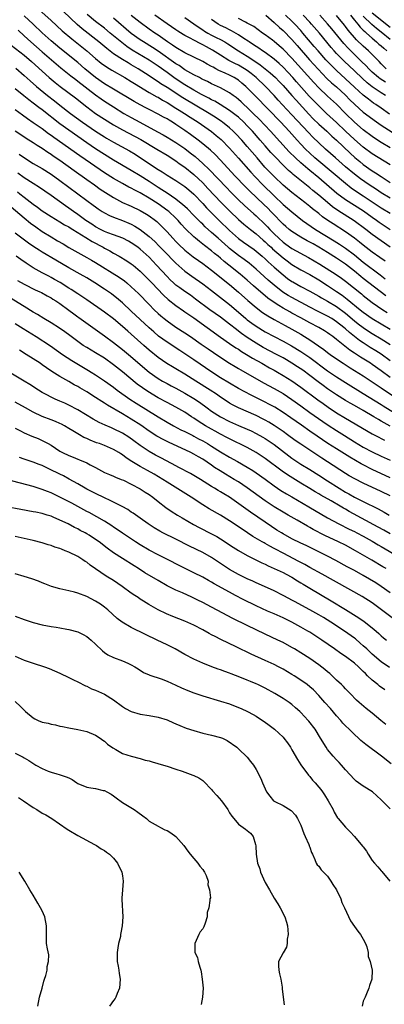
# Model space of a CAD drawing. Units: inches. Extents: x 2571000 to 2574000, y 1557000 to 1560000.
# Drawn here: x 2572194 to 2572276, y 1557781 to 1558002 of the extents above; entities that cross this region are included whole.
import ezdxf

# ---------------------------------------------------------------- set-up
doc = ezdxf.new("R2010")
doc.units = ezdxf.units.IN
doc.header["$MEASUREMENT"] = 0
doc.layers.add('LD25711557_2ft', color=104, linetype='Continuous')

msp = doc.modelspace()

# ---------------------------------------------------------------- linework, layer by layer
at = {"layer": 'LD25711557_2ft'}
for points, elevation in [([(2572198.3, 1558004.3), (2572201, 1558001.8), (2572203.53, 1557999.52), (2572205.69, 1557997.69), (2572209, 1557995), (2572211, 1557993.29), (2572212.26, 1557992.26), (2572213.41, 1557991.41), (2572214.64, 1557990.64), (2572217.55, 1557989), (2572219, 1557988.13), (2572219.68, 1557987.68), (2572223, 1557985.69), (2572224.72, 1557984.72), (2572225, 1557984.59), (2572225.98, 1557983.98), (2572227, 1557983.44), (2572229, 1557982.19), (2572229.72, 1557981.72), (2572230.95, 1557981), (2572232.18, 1557980.18), (2572234.02, 1557979), (2572236.95, 1557976.95), (2572238.05, 1557976.05), (2572239.13, 1557975.13), (2572241, 1557973.21), (2572243, 1557970.99), (2572245.79, 1557967.79), (2572246.75, 1557966.75), (2572248.45, 1557965), (2572251, 1557962.49), (2572253, 1557960.61), (2572255, 1557958.91), (2572257.39, 1557957), (2572258.32, 1557956.32), (2572260.26, 1557955), (2572264.46, 1557952.46), (2572265.69, 1557951.69), (2572267, 1557950.81), (2572269, 1557949.29), (2572271, 1557947.63), (2572274.8, 1557944.8), (2572275.92, 1557943.92)], 6936), ([(2572275.88, 1557947.88), (2572274.72, 1557948.72), (2572273, 1557949.91), (2572271, 1557951.44), (2572270.15, 1557952.15), (2572269, 1557953.04), (2572267, 1557954.48), (2572264.24, 1557956.24), (2572263.08, 1557957), (2572261.85, 1557957.85), (2572261, 1557958.54), (2572259.61, 1557959.61), (2572259, 1557960.15), (2572257.92, 1557961), (2572255, 1557963.23), (2572253, 1557964.91), (2572251, 1557966.83), (2572248.95, 1557968.95), (2572247.18, 1557971), (2572245, 1557973.59), (2572243.74, 1557975), (2572242.42, 1557976.42), (2572241.83, 1557977), (2572241, 1557977.75), (2572239.45, 1557979), (2572239.19, 1557979.19), (2572238, 1557980), (2572236.42, 1557981), (2572230.51, 1557984.51), (2572227, 1557986.79), (2572225.63, 1557987.63), (2572225, 1557988.06), (2572224.41, 1557988.41), (2572223, 1557989.38), (2572220.51, 1557991), (2572219, 1557991.89), (2572218.28, 1557992.28), (2572217, 1557993.07), (2572215, 1557994.37), (2572213.5, 1557995.5), (2572211.71, 1557997), (2572207.97, 1557999.97), (2572206.89, 1558000.89), (2572203.79, 1558003.79)], 6938), ([(2572277.05, 1557951.05), (2572273, 1557953.88), (2572271.55, 1557955), (2572268.95, 1557956.95), (2572265.27, 1557959.27), (2572264.09, 1557960.09), (2572262.99, 1557960.99), (2572261, 1557962.69), (2572259.72, 1557963.72), (2572259, 1557964.34), (2572258.62, 1557964.62), (2572255.3, 1557967.3), (2572255, 1557967.58), (2572254.23, 1557968.23), (2572253, 1557969.42), (2572251.22, 1557971.22), (2572250.26, 1557972.26), (2572249, 1557973.71), (2572247.91, 1557975), (2572246.13, 1557977), (2572245, 1557978.19), (2572244.2, 1557979), (2572243, 1557980.11), (2572242.51, 1557980.51), (2572241, 1557981.66), (2572238.95, 1557982.95), (2572237.7, 1557983.7), (2572237, 1557984.04), (2572236.39, 1557984.39), (2572234.75, 1557985.25), (2572233, 1557986.23), (2572231, 1557987.41), (2572228.84, 1557988.84), (2572227, 1557990.12), (2572225, 1557991.55), (2572223, 1557992.92), (2572219.19, 1557995.19), (2572217.98, 1557995.98), (2572216.84, 1557996.84), (2572214.29, 1557999), (2572213, 1558000.06), (2572211, 1558001.6), (2572209.12, 1558003.12)], 6940), ([(2572277, 1557958.54), (2572275, 1557959.75), (2572271, 1557962.45), (2572269.45, 1557963.45), (2572268.27, 1557964.27), (2572267, 1557965.25), (2572261, 1557970.29), (2572260.17, 1557971), (2572259, 1557972.06), (2572258.01, 1557973), (2572257, 1557974.06), (2572256.14, 1557975), (2572254.36, 1557977), (2572252.49, 1557979), (2572246.85, 1557984.85), (2572245, 1557986.72), (2572244.7, 1557987), (2572243.78, 1557987.78), (2572243, 1557988.4), (2572242.64, 1557988.64), (2572242.02, 1557989), (2572241, 1557989.52), (2572240, 1557990), (2572238.61, 1557990.61), (2572237.92, 1557991), (2572237.31, 1557991.31), (2572237, 1557991.51), (2572236.01, 1557992.01), (2572235, 1557992.6), (2572233, 1557993.56), (2572231, 1557994.56), (2572229, 1557995.72), (2572228.26, 1557996.26), (2572227.11, 1557997), (2572225, 1557998.5), (2572224.25, 1557999), (2572223, 1557999.89), (2572221, 1558001.35), (2572219, 1558002.91)], 6944), ([(2572277, 1557961.98), (2572275, 1557963.17), (2572273.92, 1557963.92), (2572272.28, 1557965), (2572270.34, 1557966.34), (2572269, 1557967.36), (2572267.04, 1557969), (2572264.74, 1557971), (2572262.49, 1557973), (2572261, 1557974.38), (2572259.67, 1557975.67), (2572258.69, 1557976.69), (2572255, 1557980.68), (2572253.86, 1557981.86), (2572251.94, 1557983.94), (2572251, 1557985.01), (2572249.1, 1557987), (2572247, 1557989), (2572245.9, 1557989.9), (2572245, 1557990.58), (2572244.36, 1557991), (2572243, 1557991.78), (2572242.17, 1557992.17), (2572240.87, 1557992.87), (2572239, 1557994.03), (2572237.19, 1557995.19), (2572235.88, 1557995.88), (2572235, 1557996.36), (2572234.56, 1557996.56), (2572233, 1557997.37), (2572232.16, 1557997.84), (2572231, 1557998.43), (2572230.64, 1557998.64), (2572229.41, 1557999.41), (2572229, 1557999.68), (2572227, 1558001.07), (2572224.3, 1558003)], 6946), ([(2572249.16, 1558003), (2572251, 1558001.38), (2572252.23, 1558000.23), (2572253, 1557999.54), (2572255, 1557997.52), (2572256.19, 1557996.19), (2572258.97, 1557993), (2572259.93, 1557991.93), (2572261.84, 1557989.84), (2572262.83, 1557988.83), (2572263.87, 1557987.87), (2572265, 1557986.91), (2572267, 1557985.06), (2572268.01, 1557984.01), (2572269, 1557983.03), (2572270.07, 1557982.07), (2572271, 1557981.3), (2572272.3, 1557980.3), (2572273.45, 1557979.45), (2572275, 1557978.36), (2572278.26, 1557976.26)], 6954), ([(2572276.85, 1557980.85), (2572275, 1557982.13), (2572273.78, 1557983), (2572273.31, 1557983.31), (2572272.15, 1557984.15), (2572271, 1557985.06), (2572269, 1557986.86), (2572267, 1557988.76), (2572265, 1557990.57), (2572263.76, 1557991.76), (2572262.6, 1557993), (2572260.85, 1557995), (2572260.01, 1557996.01), (2572257.48, 1557999), (2572257, 1557999.55), (2572255.67, 1558001), (2572255, 1558001.65), (2572253.56, 1558003)], 6956), ([(2572275.98, 1557985), (2572275, 1557985.6), (2572273, 1557986.97), (2572271.84, 1557987.84), (2572270.79, 1557988.79), (2572269, 1557990.52), (2572266.7, 1557992.7), (2572265, 1557994.41), (2572264.46, 1557995), (2572263.78, 1557995.78), (2572261.16, 1557999), (2572259.41, 1558001), (2572259, 1558001.45), (2572257.5, 1558003)], 6958), ([(2572275.95, 1557987.95), (2572274.75, 1557988.75), (2572274.44, 1557989), (2572273, 1557990.26), (2572272.22, 1557991), (2572271.63, 1557991.63), (2572270.63, 1557992.63), (2572268.17, 1557995), (2572267.58, 1557995.58), (2572266.62, 1557996.62), (2572263.94, 1557999.94), (2572263, 1558001.06), (2572261.28, 1558003)], 6960), ([(2572276.15, 1557991), (2572275, 1557992.13), (2572274.58, 1557992.58), (2572272.13, 1557995), (2572271, 1557996.04), (2572269.48, 1557997.48), (2572267.6, 1557999.6), (2572267, 1558000.44), (2572266.75, 1558000.75), (2572265, 1558002.92)], 6962), ([(2572268.15, 1558003), (2572269, 1558001.9), (2572269.74, 1558001), (2572270.29, 1558000.29), (2572271, 1557999.63), (2572271.31, 1557999.31), (2572271.69, 1557999), (2572273, 1557997.81), (2572273.98, 1557997), (2572274.51, 1557996.51), (2572275, 1557996.1), (2572275.57, 1557995.57), (2572276.28, 1557995)], 6964), ([(2572273, 1558003.55), (2572277, 1558000.29)], 6968), ([(2572276.08, 1557940.08), (2572271, 1557944), (2572270.44, 1557944.44), (2572269, 1557945.62), (2572267, 1557947.19), (2572265, 1557948.55), (2572263, 1557949.82), (2572261, 1557951.04), (2572259.73, 1557951.73), (2572259, 1557952.17), (2572258.45, 1557952.45), (2572257, 1557953.29), (2572255, 1557954.55), (2572254.41, 1557955), (2572253.64, 1557955.64), (2572253, 1557956.2), (2572252.61, 1557956.61), (2572251, 1557958.23), (2572250.29, 1557959), (2572249.65, 1557959.65), (2572248.64, 1557960.64), (2572245.56, 1557963.56), (2572244.56, 1557964.56), (2572242.23, 1557967), (2572239, 1557970.53), (2572237.77, 1557971.77), (2572236.75, 1557972.75), (2572235, 1557974.2), (2572233.96, 1557975), (2572232.26, 1557976.26), (2572231, 1557977.16), (2572229, 1557978.5), (2572228.21, 1557979), (2572227.45, 1557979.45), (2572227, 1557979.74), (2572226.18, 1557980.18), (2572225, 1557980.85), (2572223, 1557981.85), (2572222.24, 1557982.24), (2572221, 1557982.89), (2572219.65, 1557983.65), (2572215, 1557986.42), (2572213, 1557987.64), (2572211, 1557989.05), (2572208.61, 1557991), (2572207, 1557992.36), (2572203, 1557995.63), (2572201, 1557997.28), (2572199, 1557999.06), (2572196.98, 1558001), (2572195, 1558002.87)], 6934), ([(2572277, 1557954.93), (2572274.56, 1557956.56), (2572273.96, 1557957), (2572273, 1557957.66), (2572271.05, 1557959.05), (2572267, 1557961.65), (2572265.07, 1557963.07), (2572261, 1557966.54), (2572259, 1557968.2), (2572258.56, 1557968.56), (2572257, 1557969.92), (2572255.83, 1557971), (2572254.41, 1557972.41), (2572250.22, 1557977), (2572247.67, 1557979.67), (2572246.33, 1557981), (2572245.67, 1557981.67), (2572245, 1557982.31), (2572244.22, 1557983), (2572243.6, 1557983.6), (2572243, 1557984.13), (2572242.52, 1557984.52), (2572241.84, 1557985), (2572241, 1557985.63), (2572239.68, 1557986.32), (2572239, 1557986.7), (2572237, 1557987.63), (2572236.11, 1557988.11), (2572235, 1557988.62), (2572234.76, 1557988.76), (2572234.26, 1557989), (2572233, 1557989.65), (2572231, 1557990.78), (2572229.69, 1557991.69), (2572229, 1557992.1), (2572225, 1557994.93), (2572223.76, 1557995.76), (2572221.72, 1557997), (2572221, 1557997.48), (2572219, 1557998.92), (2572215, 1558002.3)], 6942), ([(2572231, 1558002.49), (2572233, 1558001.07), (2572234.2, 1558000.2), (2572235, 1557999.71), (2572235.42, 1557999.42), (2572236.14, 1557999), (2572237, 1557998.54), (2572238.03, 1557998.03), (2572239, 1557997.52), (2572239.94, 1557997), (2572240.6, 1557996.6), (2572243.01, 1557995), (2572245, 1557993.8), (2572246.7, 1557992.7), (2572247.89, 1557991.89), (2572249.01, 1557991.01), (2572250.1, 1557990.1), (2572251.3, 1557989), (2572252.14, 1557988.14), (2572253, 1557987.23), (2572254.97, 1557984.97), (2572255.92, 1557983.92), (2572258.8, 1557980.8), (2572259.78, 1557979.78), (2572261, 1557978.6), (2572262.79, 1557977), (2572263.92, 1557975.92), (2572264.96, 1557975), (2572268.06, 1557972.06), (2572269.12, 1557971.12), (2572270.21, 1557970.21), (2572271, 1557969.57), (2572273, 1557968.15), (2572273.7, 1557967.7), (2572275, 1557966.82), (2572277, 1557965.54)], 6948), ([(2572277, 1557969.45), (2572273, 1557971.92), (2572271, 1557973.39), (2572269, 1557975.12), (2572267, 1557977.02), (2572265, 1557978.96), (2572262.77, 1557981), (2572261, 1557982.67), (2572259.85, 1557983.85), (2572258.88, 1557984.88), (2572256.04, 1557988.04), (2572255.21, 1557989), (2572254.15, 1557990.15), (2572253, 1557991.35), (2572252.15, 1557992.15), (2572251, 1557993.13), (2572249, 1557994.61), (2572248.41, 1557995), (2572247.59, 1557995.59), (2572247, 1557995.95), (2572246.38, 1557996.38), (2572245.41, 1557997), (2572245.17, 1557997.17), (2572244.21, 1557997.79), (2572243, 1557998.6), (2572241.49, 1557999.49), (2572241, 1557999.72), (2572240.15, 1558000.15), (2572239, 1558000.69), (2572238.44, 1558001), (2572237, 1558002.01)], 6950), ([(2572277, 1557973.3), (2572275, 1557974.46), (2572274.16, 1557975), (2572273, 1557975.78), (2572271, 1557977.33), (2572269, 1557979.06), (2572267, 1557981), (2572265, 1557983.03), (2572263, 1557984.86), (2572261, 1557986.74), (2572259.9, 1557987.9), (2572255, 1557993.34), (2572253, 1557995.38), (2572252.13, 1557996.13), (2572251, 1557997.1), (2572250.61, 1557997.39), (2572249, 1557998.61), (2572248.42, 1557999), (2572246.43, 1558000.43), (2572245, 1558001.23), (2572244.57, 1558001.43), (2572243, 1558002.23)], 6952), ([(2572277, 1557997.55), (2572275, 1557999.2), (2572273.99, 1557999.99), (2572272.92, 1558000.92), (2572271, 1558002.75)], 6966), ([(2572193.6, 1557999.6), (2572195, 1557998.39), (2572196.51, 1557997), (2572199, 1557994.8), (2572203.19, 1557991.19), (2572205.41, 1557989.41), (2572206.55, 1557988.55), (2572207, 1557988.23), (2572211, 1557985.12), (2572212.23, 1557984.23), (2572213, 1557983.73), (2572215, 1557982.45), (2572217.34, 1557981), (2572219, 1557980.04), (2572220.88, 1557979), (2572224.89, 1557976.89), (2572226.17, 1557976.17), (2572227, 1557975.7), (2572229, 1557974.47), (2572231, 1557973.1), (2572232.19, 1557972.19), (2572233.3, 1557971.3), (2572235, 1557969.8), (2572236.45, 1557968.45), (2572238.42, 1557966.42), (2572240.35, 1557964.35), (2572241.32, 1557963.32), (2572243, 1557961.66), (2572244.36, 1557960.36), (2572246.48, 1557958.48), (2572247, 1557958.05), (2572249, 1557956.09), (2572249.54, 1557955.54), (2572250.01, 1557955), (2572251, 1557954), (2572252.04, 1557953), (2572253, 1557952.13), (2572253.67, 1557951.67), (2572255, 1557950.72), (2572258.72, 1557948.72), (2572259.99, 1557947.99), (2572261.24, 1557947.24), (2572264.9, 1557944.9), (2572266.08, 1557944.08), (2572267, 1557943.4), (2572270.56, 1557940.56), (2572271, 1557940.2), (2572273, 1557938.65), (2572275.37, 1557937), (2572276.35, 1557936.35)], 6932), ([(2572191.09, 1557997), (2572195, 1557994.02), (2572196.62, 1557992.62), (2572199, 1557990.43), (2572200.6, 1557989), (2572201.9, 1557987.9), (2572203.03, 1557987.03), (2572206.46, 1557984.46), (2572209, 1557982.44), (2572210.95, 1557981), (2572213, 1557979.67), (2572215, 1557978.44), (2572217, 1557977.31), (2572221.11, 1557975.11), (2572224.71, 1557973), (2572227, 1557971.6), (2572229, 1557970.33), (2572229.76, 1557969.76), (2572231, 1557968.92), (2572233, 1557967.33), (2572235, 1557965.43), (2572236.18, 1557964.18), (2572239.14, 1557961), (2572241.05, 1557959.05), (2572243, 1557957.22), (2572244.2, 1557956.2), (2572245, 1557955.59), (2572245.73, 1557955), (2572247, 1557954.02), (2572248.58, 1557952.59), (2572249, 1557952.25), (2572249.63, 1557951.63), (2572250.31, 1557951), (2572250.66, 1557950.66), (2572253, 1557948.6), (2572253.93, 1557947.93), (2572255, 1557947.17), (2572257, 1557945.96), (2572259, 1557944.86), (2572261, 1557943.7), (2572263, 1557942.44), (2572265, 1557941.12), (2572266.25, 1557940.25), (2572267.39, 1557939.39), (2572270.27, 1557937), (2572271, 1557936.42), (2572272.97, 1557935), (2572277, 1557932.63)], 6930), ([(2572193.13, 1557991.13), (2572195, 1557989.5), (2572196.29, 1557988.29), (2572197.73, 1557987), (2572200.19, 1557985), (2572201.78, 1557983.78), (2572203, 1557982.81), (2572205.34, 1557981), (2572208.07, 1557979), (2572209, 1557978.35), (2572211, 1557976.99), (2572213, 1557975.72), (2572213.45, 1557975.45), (2572215, 1557974.54), (2572218.57, 1557972.57), (2572219.83, 1557971.83), (2572221.06, 1557971.06), (2572223, 1557969.79), (2572224.67, 1557968.67), (2572225, 1557968.44), (2572225.89, 1557967.89), (2572227, 1557967.14), (2572229, 1557965.93), (2572230.77, 1557964.77), (2572231, 1557964.59), (2572231.86, 1557963.86), (2572233, 1557962.87), (2572235, 1557960.79), (2572235.86, 1557959.86), (2572236.69, 1557959), (2572238.69, 1557957), (2572241, 1557954.73), (2572243, 1557952.99), (2572244.17, 1557952.17), (2572245.32, 1557951.32), (2572246.5, 1557950.5), (2572247, 1557950.12), (2572248.33, 1557949), (2572249, 1557948.42), (2572249.71, 1557947.71), (2572251, 1557946.54), (2572253, 1557944.8), (2572254.03, 1557944.03), (2572255, 1557943.35), (2572255.22, 1557943.22), (2572257, 1557942.22), (2572259, 1557941.17), (2572261, 1557940.06), (2572261.66, 1557939.66), (2572263, 1557938.94), (2572265, 1557937.72), (2572267, 1557936.21), (2572269, 1557934.54), (2572269.86, 1557933.86), (2572271, 1557933), (2572272.19, 1557932.19), (2572273, 1557931.69), (2572275, 1557930.51), (2572277, 1557929.19)], 6928), ([(2572277, 1557925.57), (2572275.03, 1557927.03), (2572273.81, 1557927.81), (2572272.56, 1557928.56), (2572271, 1557929.55), (2572270.14, 1557930.14), (2572267.9, 1557931.9), (2572267, 1557932.71), (2572266.66, 1557933), (2572265, 1557934.32), (2572263.96, 1557935), (2572263, 1557935.58), (2572262.04, 1557936.04), (2572260.7, 1557936.7), (2572259, 1557937.59), (2572255, 1557939.73), (2572254.19, 1557940.19), (2572252.97, 1557940.97), (2572251, 1557942.49), (2572249.65, 1557943.65), (2572247, 1557946.07), (2572245.4, 1557947.4), (2572244.26, 1557948.26), (2572243, 1557949.17), (2572241, 1557950.74), (2572240.69, 1557951), (2572238.45, 1557953), (2572237, 1557954.34), (2572235.58, 1557955.58), (2572235, 1557956.15), (2572234.55, 1557956.55), (2572233, 1557958.11), (2572231.58, 1557959.58), (2572231, 1557960.11), (2572230.54, 1557960.54), (2572229, 1557961.75), (2572227, 1557963.09), (2572225.87, 1557963.87), (2572225, 1557964.4), (2572223, 1557965.74), (2572221, 1557967.02), (2572219, 1557968.23), (2572215, 1557970.52), (2572213, 1557971.75), (2572211, 1557973.06), (2572209, 1557974.41), (2572205, 1557977.21), (2572203, 1557978.65), (2572199, 1557981.79), (2572198.29, 1557982.29), (2572197, 1557983.29), (2572196, 1557984), (2572194.89, 1557984.89), (2572193, 1557986.46)], 6926), ([(2572277, 1557921.81), (2572275, 1557923.34), (2572273, 1557924.76), (2572272.62, 1557925), (2572270.36, 1557926.36), (2572269, 1557927.29), (2572267.96, 1557927.96), (2572265, 1557930.34), (2572264.14, 1557931), (2572263.47, 1557931.47), (2572263, 1557931.82), (2572262.28, 1557932.28), (2572261, 1557933), (2572259, 1557934.04), (2572257, 1557935.18), (2572255, 1557936.25), (2572254.5, 1557936.5), (2572253, 1557937.33), (2572252.05, 1557937.95), (2572251, 1557938.61), (2572249.62, 1557939.62), (2572249, 1557940.14), (2572248.52, 1557940.52), (2572246.38, 1557942.38), (2572245, 1557943.62), (2572243.37, 1557945), (2572240.88, 1557947), (2572239.82, 1557947.82), (2572239, 1557948.54), (2572238.44, 1557949), (2572237.63, 1557949.63), (2572237, 1557950.17), (2572235.39, 1557951.39), (2572235, 1557951.72), (2572234.27, 1557952.27), (2572233.4, 1557953), (2572233, 1557953.35), (2572231.15, 1557955.15), (2572230.19, 1557956.19), (2572229.51, 1557957), (2572229, 1557957.52), (2572227.43, 1557959), (2572227.19, 1557959.19), (2572225, 1557960.73), (2572223, 1557961.99), (2572221, 1557963.16), (2572219.77, 1557963.77), (2572219, 1557964.21), (2572218.47, 1557964.47), (2572217, 1557965.27), (2572215, 1557966.42), (2572213, 1557967.67), (2572209.82, 1557969.82), (2572207.45, 1557971.45), (2572201.61, 1557975.61), (2572201, 1557976.07), (2572200.44, 1557976.44), (2572199, 1557977.51), (2572197, 1557978.91), (2572195.75, 1557979.75), (2572194.6, 1557980.6), (2572193, 1557981.82)], 6924), ([(2572193, 1557977.08), (2572194.23, 1557976.23), (2572195.43, 1557975.43), (2572197, 1557974.44), (2572197.86, 1557973.86), (2572199, 1557973.17), (2572200.3, 1557972.29), (2572201, 1557971.87), (2572201.5, 1557971.5), (2572203, 1557970.48), (2572206.16, 1557968.16), (2572209, 1557966.17), (2572210.71, 1557965), (2572212.05, 1557964.05), (2572215, 1557962.11), (2572217, 1557961.04), (2572218.41, 1557960.41), (2572219, 1557960.17), (2572221, 1557959.22), (2572222.41, 1557958.41), (2572223, 1557958.02), (2572224.4, 1557957), (2572224.74, 1557956.74), (2572225.76, 1557955.76), (2572227, 1557954.44), (2572228.31, 1557953), (2572229, 1557952.29), (2572229.64, 1557951.64), (2572231, 1557950.38), (2572232.88, 1557948.88), (2572234.03, 1557948.03), (2572235, 1557947.36), (2572237, 1557945.84), (2572241, 1557942.62), (2572243, 1557940.95), (2572245.1, 1557939.1), (2572247, 1557937.48), (2572248.41, 1557936.41), (2572249.6, 1557935.6), (2572251, 1557934.78), (2572253.46, 1557933.46), (2572255, 1557932.68), (2572257, 1557931.52), (2572257.83, 1557931), (2572259, 1557930.24), (2572260.94, 1557928.94), (2572262.12, 1557928.12), (2572263, 1557927.41), (2572263.55, 1557927), (2572265, 1557925.97), (2572266.48, 1557925), (2572268.02, 1557924.02), (2572271, 1557922.19), (2572273, 1557920.87), (2572274.1, 1557920.1), (2572275, 1557919.51), (2572275.3, 1557919.3), (2572277.69, 1557917.69)], 6922), ([(2572193.85, 1557971.85), (2572195.04, 1557971), (2572197, 1557969.77), (2572199, 1557968.62), (2572201, 1557967.4), (2572203, 1557965.99), (2572209, 1557961.51), (2572210.45, 1557960.45), (2572211, 1557960.03), (2572211.6, 1557959.6), (2572212.49, 1557959), (2572213, 1557958.68), (2572214.09, 1557958.09), (2572215, 1557957.71), (2572217, 1557956.98), (2572218.41, 1557956.41), (2572219, 1557956.15), (2572219.76, 1557955.76), (2572221, 1557954.99), (2572223, 1557953.43), (2572224.26, 1557952.26), (2572225.26, 1557951.26), (2572227, 1557949.44), (2572228.2, 1557948.2), (2572229, 1557947.4), (2572231, 1557945.66), (2572232.53, 1557944.53), (2572235, 1557942.81), (2572237, 1557941.31), (2572238.29, 1557940.29), (2572239, 1557939.76), (2572241, 1557938.19), (2572243, 1557936.48), (2572244.7, 1557935), (2572245, 1557934.75), (2572246.01, 1557934.01), (2572247, 1557933.3), (2572249, 1557932.07), (2572251, 1557930.97), (2572253, 1557929.97), (2572254.94, 1557928.94), (2572257, 1557927.68), (2572259, 1557926.32), (2572263, 1557923.31), (2572265, 1557921.94), (2572267, 1557920.67), (2572271, 1557918.25), (2572275, 1557915.79), (2572275.48, 1557915.48), (2572279, 1557913.27)], 6920), ([(2572277, 1557910.9), (2572275.65, 1557911.65), (2572275, 1557912.05), (2572274.38, 1557912.38), (2572273.39, 1557913), (2572271, 1557914.41), (2572269, 1557915.56), (2572268.07, 1557916.07), (2572267, 1557916.69), (2572265, 1557917.94), (2572263, 1557919.3), (2572262.01, 1557920.01), (2572260.86, 1557920.86), (2572259, 1557922.29), (2572257.44, 1557923.44), (2572256.24, 1557924.24), (2572255, 1557925.03), (2572253.77, 1557925.77), (2572253, 1557926.2), (2572251.53, 1557927), (2572248.57, 1557928.57), (2572247, 1557929.49), (2572245, 1557930.78), (2572243.69, 1557931.69), (2572243, 1557932.22), (2572242.54, 1557932.54), (2572241, 1557933.78), (2572239, 1557935.31), (2572236.61, 1557937), (2572233.4, 1557939.4), (2572232.23, 1557940.23), (2572231, 1557941.05), (2572229.87, 1557941.87), (2572229, 1557942.54), (2572228.49, 1557943), (2572227.72, 1557943.72), (2572227, 1557944.45), (2572224.68, 1557947), (2572223, 1557948.8), (2572221, 1557950.6), (2572220.44, 1557951), (2572219, 1557951.98), (2572218.35, 1557952.35), (2572217.06, 1557953), (2572215, 1557953.79), (2572213.76, 1557954.24), (2572213, 1557954.54), (2572212.07, 1557955), (2572211, 1557955.58), (2572210.15, 1557956.15), (2572208.84, 1557957), (2572207, 1557958.35), (2572206.06, 1557959), (2572205, 1557959.79), (2572204.28, 1557960.28), (2572201, 1557962.62), (2572199.59, 1557963.59), (2572198.4, 1557964.4), (2572197, 1557965.28), (2572195, 1557966.57), (2572193.58, 1557967.58)], 6918), ([(2572193.45, 1557963.45), (2572194.03, 1557963), (2572195, 1557962.2), (2572197, 1557960.65), (2572197.96, 1557959.96), (2572199, 1557959.17), (2572201, 1557957.88), (2572203, 1557956.7), (2572204.04, 1557956.04), (2572205, 1557955.54), (2572205.32, 1557955.32), (2572205.86, 1557955), (2572208.82, 1557953.18), (2572210.26, 1557952.26), (2572212.69, 1557951), (2572213, 1557950.82), (2572214.18, 1557950.18), (2572215, 1557949.71), (2572216.29, 1557949), (2572217.98, 1557947.98), (2572219, 1557947.31), (2572219.41, 1557947), (2572221, 1557945.67), (2572223, 1557943.64), (2572223.59, 1557943), (2572226.23, 1557940.23), (2572227.28, 1557939.28), (2572229, 1557937.92), (2572230.72, 1557936.72), (2572231, 1557936.55), (2572231.9, 1557935.9), (2572233, 1557935.15), (2572236.01, 1557933), (2572239, 1557930.83), (2572241, 1557929.44), (2572242.45, 1557928.45), (2572243, 1557928.13), (2572243.67, 1557927.67), (2572244.81, 1557927), (2572246.16, 1557926.16), (2572248.23, 1557925), (2572249.99, 1557923.99), (2572251, 1557923.45), (2572251.79, 1557923), (2572253, 1557922.3), (2572255, 1557921.06), (2572257, 1557919.66), (2572260.8, 1557916.8), (2572261.97, 1557915.97), (2572263.15, 1557915.15), (2572265, 1557913.93), (2572267, 1557912.71), (2572273, 1557909.22), (2572274.45, 1557908.45), (2572275, 1557908.18), (2572275.77, 1557907.77)], 6916), ([(2572192.05, 1557960.05), (2572195, 1557957.56), (2572196.41, 1557956.41), (2572197.56, 1557955.56), (2572199, 1557954.56), (2572201, 1557953.31), (2572202.47, 1557952.47), (2572203.74, 1557951.74), (2572205, 1557950.96), (2572207, 1557949.79), (2572209, 1557948.72), (2572210.1, 1557948.1), (2572211, 1557947.58), (2572216.28, 1557944.28), (2572217.45, 1557943.45), (2572218, 1557943), (2572219, 1557942.15), (2572220.62, 1557940.62), (2572223, 1557938.18), (2572224.14, 1557937), (2572225, 1557936.16), (2572225.61, 1557935.61), (2572226.35, 1557935), (2572227, 1557934.48), (2572229, 1557933.12), (2572231, 1557931.85), (2572232.27, 1557931), (2572234.68, 1557929.32), (2572236.22, 1557928.22), (2572238.59, 1557926.59), (2572241, 1557925.03), (2572242.25, 1557924.25), (2572243, 1557923.82), (2572243.51, 1557923.51), (2572248.64, 1557920.64), (2572251, 1557919.37), (2572253, 1557918.2), (2572255, 1557916.9), (2572257, 1557915.46), (2572259, 1557913.98), (2572261.93, 1557911.93), (2572263.13, 1557911.13), (2572265, 1557909.91), (2572266.79, 1557908.79), (2572269, 1557907.42), (2572271, 1557906.23), (2572273, 1557905.15), (2572275, 1557904.21), (2572277, 1557903.3)], 6914), ([(2572277, 1557899.37), (2572273, 1557901.24), (2572271, 1557902.23), (2572270.49, 1557902.49), (2572269.22, 1557903.22), (2572267.97, 1557903.97), (2572265, 1557905.83), (2572263.06, 1557907.06), (2572261.85, 1557907.85), (2572260.65, 1557908.65), (2572259, 1557909.78), (2572257.11, 1557911.11), (2572254.78, 1557912.78), (2572253, 1557913.99), (2572251.14, 1557915.14), (2572249.86, 1557915.86), (2572249, 1557916.31), (2572245.88, 1557917.88), (2572243, 1557919.39), (2572241, 1557920.52), (2572239, 1557921.76), (2572237.04, 1557923), (2572233, 1557925.76), (2572229.85, 1557927.85), (2572227, 1557929.7), (2572225.1, 1557931.1), (2572224.02, 1557932.02), (2572223, 1557932.95), (2572219, 1557936.7), (2572217, 1557938.52), (2572215.67, 1557939.67), (2572215, 1557940.2), (2572214.54, 1557940.54), (2572213.89, 1557941), (2572213, 1557941.6), (2572210.82, 1557943), (2572209, 1557944.13), (2572207.52, 1557945), (2572205, 1557946.37), (2572202.07, 1557948.07), (2572199, 1557949.9), (2572198.32, 1557950.32), (2572197.13, 1557951.13), (2572195.95, 1557951.95), (2572194.79, 1557952.79), (2572193, 1557954.16)], 6912), ([(2572277, 1557895.29), (2572275, 1557896.26), (2572271, 1557898.13), (2572269.09, 1557899.09), (2572267.82, 1557899.82), (2572267, 1557900.32), (2572263, 1557902.94), (2572261.74, 1557903.74), (2572259, 1557905.53), (2572257, 1557906.85), (2572255.74, 1557907.74), (2572254.01, 1557909), (2572253, 1557909.72), (2572251.04, 1557911.04), (2572249.81, 1557911.81), (2572249, 1557912.27), (2572248.52, 1557912.52), (2572247, 1557913.27), (2572243.03, 1557915.03), (2572241.71, 1557915.71), (2572241, 1557916.1), (2572240.45, 1557916.45), (2572239, 1557917.4), (2572238.06, 1557918.06), (2572236.68, 1557919), (2572233.46, 1557921), (2572231, 1557922.57), (2572229, 1557923.76), (2572228.21, 1557924.21), (2572226.97, 1557924.97), (2572225, 1557926.33), (2572223, 1557927.94), (2572221.78, 1557929), (2572219, 1557931.51), (2572218.2, 1557932.2), (2572217, 1557933.27), (2572215, 1557934.96), (2572213, 1557936.45), (2572209, 1557939.19), (2572207.94, 1557939.94), (2572207, 1557940.54), (2572205.54, 1557941.54), (2572205, 1557941.86), (2572203.07, 1557943.07), (2572201.81, 1557943.81), (2572201, 1557944.25), (2572200.5, 1557944.5), (2572199, 1557945.29), (2572197, 1557946.41), (2572195.41, 1557947.41), (2572194.22, 1557948.22), (2572193.2, 1557949)], 6910), ([(2572193.52, 1557943.52), (2572195, 1557942.73), (2572197.47, 1557941.47), (2572198.51, 1557941), (2572198.84, 1557940.84), (2572200.12, 1557940.12), (2572201, 1557939.67), (2572201.4, 1557939.4), (2572202.08, 1557939), (2572203, 1557938.36), (2572205, 1557936.9), (2572206.08, 1557936.08), (2572207, 1557935.44), (2572207.25, 1557935.25), (2572213, 1557931.17), (2572215, 1557929.69), (2572217, 1557928.12), (2572218.36, 1557927), (2572223.02, 1557923.03), (2572225, 1557921.6), (2572226.01, 1557921), (2572227, 1557920.45), (2572227.95, 1557919.95), (2572229, 1557919.41), (2572231, 1557918.33), (2572233, 1557917.14), (2572234.28, 1557916.28), (2572235.99, 1557915), (2572237, 1557914.28), (2572239, 1557912.98), (2572241, 1557911.95), (2572243, 1557911.06), (2572245, 1557910.21), (2572245.84, 1557909.84), (2572247, 1557909.29), (2572248.46, 1557908.46), (2572249, 1557908.13), (2572249.68, 1557907.68), (2572251, 1557906.77), (2572254.29, 1557904.29), (2572255, 1557903.76), (2572256.12, 1557903), (2572257, 1557902.43), (2572259, 1557901.17), (2572261, 1557899.96), (2572263, 1557898.69), (2572265.57, 1557897), (2572267, 1557896.13), (2572267.74, 1557895.74), (2572269, 1557895.01), (2572270.37, 1557894.37), (2572271, 1557894.03), (2572274.36, 1557892.36), (2572275, 1557892), (2572275.65, 1557891.65), (2572276.77, 1557891)], 6908), ([(2572277, 1557886.76), (2572275.59, 1557887.59), (2572274.31, 1557888.31), (2572267.82, 1557891.82), (2572267, 1557892.3), (2572266.55, 1557892.55), (2572265.83, 1557893), (2572263.83, 1557894.17), (2572261.48, 1557895.48), (2572261, 1557895.77), (2572260.21, 1557896.21), (2572259, 1557896.92), (2572257, 1557898.14), (2572254, 1557900), (2572252.82, 1557900.82), (2572249, 1557903.69), (2572247, 1557905.03), (2572245, 1557906.15), (2572241, 1557908.05), (2572240.39, 1557908.39), (2572239, 1557909.11), (2572237.79, 1557909.79), (2572237, 1557910.22), (2572235.61, 1557911), (2572234, 1557912), (2572233, 1557912.69), (2572232.52, 1557913), (2572231, 1557914.05), (2572229, 1557915.2), (2572227, 1557916.19), (2572225, 1557917.26), (2572222.67, 1557918.67), (2572221.49, 1557919.49), (2572220.34, 1557920.34), (2572217, 1557923.06), (2572215, 1557924.66), (2572213, 1557926.13), (2572211, 1557927.36), (2572209, 1557928.52), (2572208.24, 1557929), (2572207, 1557929.87), (2572205.23, 1557931.23), (2572204.08, 1557932.08), (2572202.88, 1557932.88), (2572201, 1557934.05), (2572199.4, 1557935), (2572197.94, 1557935.94), (2572197, 1557936.49), (2572195, 1557937.74), (2572191.73, 1557939.73)], 6906), ([(2572193, 1557933.95), (2572194.78, 1557932.78), (2572197.65, 1557931), (2572200.92, 1557928.92), (2572203.58, 1557927), (2572205.63, 1557925.63), (2572209.39, 1557923.39), (2572210.03, 1557923), (2572211, 1557922.4), (2572213, 1557921.07), (2572215, 1557919.64), (2572215.85, 1557919), (2572218.65, 1557917), (2572220.07, 1557916.07), (2572225, 1557912.99), (2572227, 1557911.8), (2572228.47, 1557911), (2572230.13, 1557910.13), (2572231, 1557909.72), (2572232.79, 1557908.79), (2572233, 1557908.69), (2572234.09, 1557908.09), (2572235, 1557907.63), (2572236.1, 1557907), (2572237, 1557906.44), (2572239, 1557905.16), (2572241, 1557903.95), (2572242.79, 1557903), (2572245, 1557901.76), (2572246.2, 1557901), (2572247, 1557900.47), (2572249, 1557899.03), (2572251, 1557897.55), (2572252.52, 1557896.52), (2572253.76, 1557895.76), (2572255, 1557895.05), (2572258.81, 1557892.81), (2572263, 1557890.4), (2572265.53, 1557889), (2572267.84, 1557887.84), (2572269, 1557887.28), (2572269.56, 1557887), (2572271, 1557886.25), (2572273, 1557885.15), (2572274.34, 1557884.34), (2572275, 1557883.98), (2572279, 1557881.63)], 6904), ([(2572276.14, 1557879), (2572275.41, 1557879.41), (2572272.91, 1557880.91), (2572269.28, 1557883), (2572267, 1557884.22), (2572265.45, 1557885), (2572262.4, 1557886.4), (2572259.77, 1557887.77), (2572259, 1557888.22), (2572258.48, 1557888.48), (2572256.14, 1557889.86), (2572254.17, 1557891), (2572253, 1557891.65), (2572251, 1557892.83), (2572249, 1557894.18), (2572245, 1557897.07), (2572243, 1557898.42), (2572242.07, 1557899), (2572240.13, 1557900.13), (2572238.9, 1557900.89), (2572237.68, 1557901.68), (2572237, 1557902.16), (2572235, 1557903.52), (2572234.04, 1557904.04), (2572233, 1557904.67), (2572232.33, 1557905), (2572227.32, 1557907.32), (2572225.98, 1557907.98), (2572225, 1557908.53), (2572224.71, 1557908.71), (2572223, 1557909.82), (2572221.11, 1557911.11), (2572219, 1557912.46), (2572217, 1557913.68), (2572213.64, 1557915.64), (2572213, 1557916.08), (2572212.42, 1557916.42), (2572211, 1557917.37), (2572209, 1557918.62), (2572207.49, 1557919.49), (2572207, 1557919.79), (2572206.21, 1557920.21), (2572205, 1557920.9), (2572203, 1557922.01), (2572201.16, 1557923.16), (2572199.97, 1557923.97), (2572199, 1557924.69), (2572198.55, 1557925), (2572195.46, 1557927), (2572193.93, 1557927.93)], 6902), ([(2572277, 1557873.55), (2572275, 1557874.96), (2572273.78, 1557875.78), (2572271, 1557877.48), (2572269, 1557878.57), (2572267.41, 1557879.41), (2572264.82, 1557880.82), (2572263, 1557881.77), (2572260.56, 1557883), (2572258.16, 1557884.16), (2572257, 1557884.69), (2572255, 1557885.67), (2572253, 1557886.79), (2572252.65, 1557887), (2572251.65, 1557887.65), (2572250.42, 1557888.42), (2572249, 1557889.37), (2572245.68, 1557891.68), (2572240.99, 1557895), (2572239.74, 1557895.74), (2572239, 1557896.21), (2572238.49, 1557896.49), (2572237.68, 1557897), (2572237, 1557897.41), (2572234.48, 1557899), (2572233, 1557899.89), (2572232.29, 1557900.29), (2572229.67, 1557901.67), (2572229, 1557902.01), (2572225.77, 1557903.77), (2572224.45, 1557904.45), (2572223, 1557905.26), (2572221, 1557906.58), (2572219.6, 1557907.6), (2572218.43, 1557908.43), (2572217, 1557909.33), (2572215, 1557910.35), (2572214.53, 1557910.53), (2572213.13, 1557911.13), (2572211.76, 1557911.76), (2572210.47, 1557912.47), (2572207, 1557914.57), (2572205, 1557915.65), (2572204.07, 1557916.07), (2572203, 1557916.54), (2572201.9, 1557917), (2572201, 1557917.4), (2572200.08, 1557917.92), (2572199, 1557918.49), (2572198.19, 1557919), (2572196.27, 1557920.27), (2572195, 1557921.03), (2572191.63, 1557923)], 6900), ([(2572277.75, 1557867.75), (2572273, 1557871.31), (2572270.78, 1557872.78), (2572265, 1557875.96), (2572264.34, 1557876.34), (2572261.76, 1557877.76), (2572259, 1557879.25), (2572257.89, 1557879.89), (2572257, 1557880.34), (2572256.58, 1557880.58), (2572253, 1557882.44), (2572251.33, 1557883.33), (2572251, 1557883.52), (2572250.02, 1557884.02), (2572249, 1557884.61), (2572248.74, 1557884.74), (2572248.3, 1557885), (2572246.23, 1557886.23), (2572243.81, 1557887.81), (2572241, 1557889.7), (2572239, 1557890.96), (2572236.42, 1557892.42), (2572235, 1557893.29), (2572232.41, 1557895), (2572227, 1557898.4), (2572226.09, 1557899), (2572224.15, 1557900.15), (2572222.63, 1557901), (2572221, 1557901.88), (2572219.15, 1557903), (2572217.84, 1557903.84), (2572217, 1557904.5), (2572216.68, 1557904.68), (2572216.2, 1557905), (2572215, 1557905.71), (2572213, 1557906.57), (2572211.84, 1557907), (2572211.21, 1557907.21), (2572209.75, 1557907.75), (2572209, 1557908.13), (2572208.39, 1557908.39), (2572207.39, 1557909), (2572205.87, 1557909.87), (2572205, 1557910.42), (2572204.02, 1557911), (2572203.35, 1557911.35), (2572203, 1557911.53), (2572201.97, 1557911.97), (2572201, 1557912.35), (2572199, 1557913.1), (2572197, 1557914.04), (2572195.25, 1557915), (2572193, 1557916.32)], 6898), ([(2572193, 1557910.44), (2572194.16, 1557909.84), (2572195, 1557909.39), (2572196.68, 1557908.68), (2572198.12, 1557908.12), (2572199, 1557907.74), (2572199.5, 1557907.5), (2572200.35, 1557907), (2572201, 1557906.63), (2572203, 1557905.32), (2572203.55, 1557905), (2572205, 1557904.32), (2572205.96, 1557903.96), (2572207, 1557903.53), (2572207.39, 1557903.39), (2572209, 1557902.68), (2572209.74, 1557902.26), (2572211, 1557901.62), (2572213, 1557900.56), (2572214.08, 1557900.08), (2572215, 1557899.68), (2572215.46, 1557899.46), (2572216.71, 1557899), (2572217.21, 1557898.79), (2572219, 1557897.95), (2572221, 1557896.9), (2572222.14, 1557896.14), (2572223, 1557895.58), (2572223.8, 1557895), (2572225, 1557894.05), (2572226.72, 1557892.72), (2572227.9, 1557891.9), (2572229.32, 1557891), (2572230.37, 1557890.37), (2572232.9, 1557888.91), (2572234.22, 1557888.22), (2572237, 1557886.82), (2572238.16, 1557886.16), (2572239, 1557885.64), (2572241.8, 1557883.8), (2572243.05, 1557883.05), (2572245, 1557881.92), (2572246.94, 1557880.94), (2572248.27, 1557880.27), (2572249, 1557879.96), (2572249.64, 1557879.64), (2572251, 1557879.04), (2572253, 1557878.1), (2572253.72, 1557877.72), (2572255, 1557877.09), (2572256.26, 1557876.26), (2572257, 1557875.82), (2572257.5, 1557875.5), (2572259, 1557874.59), (2572263.79, 1557871.79), (2572267, 1557869.82), (2572269.98, 1557867.98), (2572271.16, 1557867.16), (2572273, 1557865.71), (2572273.86, 1557865), (2572274.46, 1557864.46), (2572275, 1557863.95), (2572275.52, 1557863.52), (2572276.19, 1557863)], 6896), ([(2572276.84, 1557856.84), (2572275, 1557858.13), (2572273, 1557859.85), (2572271.76, 1557861), (2572271, 1557861.73), (2572270.33, 1557862.33), (2572269.25, 1557863.25), (2572269, 1557863.44), (2572266.8, 1557865), (2572263.74, 1557867), (2572262.04, 1557868.04), (2572261, 1557868.66), (2572259, 1557869.77), (2572255.61, 1557871.61), (2572255, 1557871.95), (2572254.3, 1557872.3), (2572253, 1557873), (2572251, 1557874), (2572248.85, 1557875), (2572247, 1557875.83), (2572246.2, 1557876.2), (2572245, 1557876.73), (2572243, 1557877.69), (2572241, 1557878.8), (2572237, 1557881.46), (2572235, 1557882.6), (2572232.06, 1557884.06), (2572229, 1557885.62), (2572226.1, 1557887), (2572225.37, 1557887.37), (2572224.11, 1557888.11), (2572222.74, 1557889), (2572221, 1557890.28), (2572219.41, 1557891.41), (2572219, 1557891.66), (2572218.21, 1557892.21), (2572216.93, 1557892.93), (2572214.29, 1557894.29), (2572213, 1557894.87), (2572211, 1557895.8), (2572209, 1557896.81), (2572208.64, 1557897), (2572207, 1557897.99), (2572205.07, 1557899.07), (2572203.77, 1557899.77), (2572203, 1557900.14), (2572200.69, 1557901.31), (2572199, 1557902.09), (2572198.32, 1557902.32), (2572197, 1557902.88), (2572195, 1557903.55), (2572193.9, 1557903.9)], 6894), ([(2572275.86, 1557851.86), (2572274.66, 1557852.66), (2572274.26, 1557853), (2572273, 1557854), (2572271.97, 1557855), (2572271.47, 1557855.47), (2572271, 1557855.97), (2572270.46, 1557856.46), (2572269.91, 1557857), (2572269, 1557857.79), (2572267, 1557859.28), (2572265.97, 1557859.97), (2572264.54, 1557861), (2572261.67, 1557863), (2572261, 1557863.45), (2572259, 1557864.74), (2572258.57, 1557865), (2572257, 1557865.9), (2572254.97, 1557867), (2572253, 1557867.94), (2572251, 1557868.84), (2572249.49, 1557869.49), (2572247, 1557870.64), (2572244.09, 1557872.09), (2572242.38, 1557873), (2572241, 1557873.71), (2572237.57, 1557875.57), (2572237, 1557875.93), (2572236.3, 1557876.3), (2572235, 1557877.05), (2572233, 1557878.07), (2572229.71, 1557879.71), (2572227.27, 1557881), (2572225, 1557882.11), (2572223, 1557883.16), (2572221, 1557884.33), (2572219.93, 1557885), (2572217, 1557886.92), (2572215.79, 1557887.79), (2572215, 1557888.31), (2572214.6, 1557888.6), (2572213, 1557889.61), (2572209.55, 1557891.55), (2572209, 1557891.82), (2572205.63, 1557893.63), (2572203, 1557894.98), (2572201, 1557895.95), (2572200.24, 1557896.24), (2572199, 1557896.76), (2572197, 1557897.37), (2572191, 1557898.94)], 6892), ([(2572276.06, 1557844.06), (2572274.9, 1557845), (2572273, 1557846.61), (2572271.66, 1557847.66), (2572270.09, 1557849), (2572269.49, 1557849.49), (2572268.04, 1557851), (2572267, 1557852.04), (2572266.56, 1557852.56), (2572266.11, 1557853), (2572265, 1557854.04), (2572264.03, 1557855), (2572263.48, 1557855.48), (2572263, 1557855.87), (2572262.39, 1557856.39), (2572261, 1557857.46), (2572259, 1557858.85), (2572257, 1557860.15), (2572255.61, 1557861), (2572255, 1557861.36), (2572253, 1557862.42), (2572251.84, 1557863), (2572249, 1557864.35), (2572247, 1557865.27), (2572245, 1557866.22), (2572241.79, 1557867.79), (2572240.48, 1557868.48), (2572239.54, 1557869), (2572237, 1557870.37), (2572235, 1557871.4), (2572233.92, 1557871.92), (2572233, 1557872.38), (2572232.57, 1557872.57), (2572230.44, 1557873.56), (2572229, 1557874.19), (2572227, 1557875.17), (2572225, 1557876.3), (2572222.06, 1557878.06), (2572220.61, 1557879), (2572219.61, 1557879.61), (2572217, 1557881.25), (2572215, 1557882.56), (2572213.59, 1557883.59), (2572211.77, 1557885), (2572211, 1557885.54), (2572209.52, 1557886.48), (2572209, 1557886.8), (2572208.64, 1557887), (2572207.55, 1557887.55), (2572207, 1557887.88), (2572206.24, 1557888.24), (2572204.88, 1557889), (2572203, 1557889.88), (2572201.45, 1557890.55), (2572201, 1557890.73), (2572200.13, 1557891), (2572199.25, 1557891.25), (2572199, 1557891.33), (2572197.61, 1557891.61), (2572197, 1557891.75), (2572194.23, 1557892.23), (2572191, 1557892.83)], 6890), ([(2572277.28, 1557835.28), (2572275.08, 1557837), (2572271.59, 1557839.59), (2572270.48, 1557840.48), (2572269.94, 1557841), (2572269, 1557841.82), (2572267.83, 1557843), (2572267, 1557843.79), (2572266.4, 1557844.4), (2572265.93, 1557845), (2572265, 1557846.04), (2572263.64, 1557847.64), (2572262.4, 1557849), (2572261, 1557850.6), (2572259.81, 1557851.81), (2572259, 1557852.55), (2572258.44, 1557853), (2572257, 1557854.02), (2572255.5, 1557855), (2572255, 1557855.31), (2572253, 1557856.47), (2572251.98, 1557857), (2572251, 1557857.5), (2572249, 1557858.43), (2572245.86, 1557859.86), (2572242.49, 1557861.51), (2572239.1, 1557863.1), (2572237.76, 1557863.76), (2572237, 1557864.18), (2572236.46, 1557864.46), (2572235, 1557865.28), (2572233, 1557866.31), (2572231, 1557867.24), (2572228.3, 1557868.3), (2572226.89, 1557868.89), (2572225, 1557869.79), (2572222.96, 1557870.96), (2572221.7, 1557871.7), (2572221, 1557872.18), (2572220.5, 1557872.5), (2572219.8, 1557873), (2572219, 1557873.52), (2572216.94, 1557875), (2572215, 1557876.32), (2572213.34, 1557877.34), (2572211, 1557878.92), (2572209.79, 1557879.79), (2572209, 1557880.41), (2572208.63, 1557880.63), (2572208.11, 1557881), (2572207, 1557881.68), (2572205, 1557882.66), (2572204.2, 1557883), (2572203.33, 1557883.33), (2572203, 1557883.48), (2572201.84, 1557883.84), (2572201, 1557884.15), (2572200.33, 1557884.33), (2572199, 1557884.74), (2572197, 1557885.28), (2572195, 1557885.76), (2572193, 1557886.18)], 6888), ([(2572277, 1557825.15), (2572275.19, 1557827), (2572275, 1557827.21), (2572273.04, 1557829), (2572271, 1557830.27), (2572269.39, 1557831.39), (2572269, 1557831.73), (2572267, 1557833.95), (2572266.14, 1557835), (2572265.59, 1557835.59), (2572265, 1557836.16), (2572264.24, 1557837), (2572263, 1557838.5), (2572262.64, 1557839), (2572261.44, 1557841), (2572260.2, 1557843), (2572258.8, 1557844.8), (2572258.64, 1557845), (2572257, 1557846.75), (2572256.75, 1557847), (2572255.83, 1557847.83), (2572255, 1557848.54), (2572254.38, 1557849), (2572253, 1557849.93), (2572251.2, 1557851), (2572249, 1557852.18), (2572247.34, 1557853), (2572247, 1557853.16), (2572245.7, 1557853.7), (2572245, 1557854.01), (2572243.31, 1557854.69), (2572241.41, 1557855.41), (2572241, 1557855.59), (2572239.95, 1557855.95), (2572239, 1557856.33), (2572238.48, 1557856.48), (2572237.05, 1557857), (2572235, 1557857.79), (2572233, 1557858.69), (2572231, 1557859.76), (2572228.85, 1557861), (2572227, 1557861.94), (2572224.79, 1557863), (2572222.21, 1557864.21), (2572219, 1557865.8), (2572216.94, 1557867), (2572215.84, 1557867.84), (2572214.77, 1557868.77), (2572213.73, 1557869.73), (2572213, 1557870.34), (2572212.09, 1557871), (2572211, 1557871.71), (2572209, 1557872.74), (2572207, 1557873.51), (2572206.3, 1557873.7), (2572205, 1557874.02), (2572203.67, 1557874.33), (2572203, 1557874.46), (2572201.14, 1557875), (2572199.6, 1557875.6), (2572199, 1557875.82), (2572198.16, 1557876.16), (2572196.68, 1557876.68), (2572195, 1557877.24), (2572193, 1557877.85)], 6886), ([(2572193, 1557868.37), (2572195, 1557867.6), (2572197, 1557866.93), (2572199, 1557866.41), (2572201, 1557866.05), (2572202.13, 1557865.87), (2572203, 1557865.75), (2572204.55, 1557865.45), (2572205, 1557865.38), (2572207, 1557864.8), (2572208.22, 1557864.22), (2572209, 1557863.79), (2572209.45, 1557863.45), (2572210.01, 1557863), (2572211, 1557862.11), (2572212.57, 1557860.57), (2572213, 1557860.22), (2572213.71, 1557859.71), (2572215, 1557859.06), (2572217, 1557858.36), (2572218.2, 1557857.8), (2572219, 1557857.46), (2572219.8, 1557857), (2572220.51, 1557856.51), (2572221.73, 1557855.73), (2572223, 1557855.21), (2572223.14, 1557855.14), (2572225.68, 1557854.32), (2572227, 1557853.81), (2572229, 1557852.9), (2572230.28, 1557852.28), (2572231.69, 1557851.69), (2572233, 1557851.18), (2572235, 1557850.49), (2572239, 1557849.32), (2572241, 1557848.67), (2572243, 1557847.92), (2572243.64, 1557847.64), (2572245.02, 1557847.02), (2572246.32, 1557846.32), (2572247, 1557845.91), (2572248.44, 1557845), (2572248.77, 1557844.77), (2572249.92, 1557843.92), (2572251.06, 1557843), (2572253, 1557841.21), (2572253.19, 1557841), (2572253.99, 1557839.99), (2572254.66, 1557839), (2572255, 1557838.43), (2572256.22, 1557836.22), (2572257.01, 1557835.01), (2572258.72, 1557832.72), (2572259, 1557832.42), (2572259.64, 1557831.64), (2572260.21, 1557831), (2572261, 1557830.07), (2572261.48, 1557829.48), (2572261.84, 1557829), (2572262.32, 1557828.32), (2572263.13, 1557827), (2572264.22, 1557825), (2572264.44, 1557824.44), (2572265.19, 1557823.19), (2572265.34, 1557823), (2572267, 1557821.09), (2572268.04, 1557820.04), (2572269, 1557819), (2572270.85, 1557816.85), (2572271, 1557816.63), (2572271.72, 1557815.72), (2572272.12, 1557815), (2572273, 1557813.64), (2572273.49, 1557813), (2572274.22, 1557812.22), (2572275, 1557811.26), (2572275.13, 1557811.13), (2572276.91, 1557809)], 6884), ([(2572193, 1557859.41), (2572195, 1557858.51), (2572197, 1557857.79), (2572199.52, 1557857), (2572200.61, 1557856.61), (2572203, 1557855.61), (2572205, 1557854.63), (2572206.06, 1557854.06), (2572207, 1557853.64), (2572208.74, 1557852.74), (2572209, 1557852.64), (2572210.09, 1557852.09), (2572211, 1557851.74), (2572213, 1557850.85), (2572215, 1557849.62), (2572217, 1557848.13), (2572217.69, 1557847.69), (2572219, 1557846.99), (2572221, 1557846.38), (2572223, 1557846.1), (2572225, 1557845.73), (2572227, 1557845.1), (2572228.46, 1557844.46), (2572229, 1557844.25), (2572229.85, 1557843.85), (2572231.29, 1557843.29), (2572233, 1557842.71), (2572235, 1557842.15), (2572237, 1557841.72), (2572239, 1557841.18), (2572239.45, 1557841), (2572240.5, 1557840.5), (2572242.67, 1557839), (2572243, 1557838.66), (2572245, 1557836.78), (2572245.75, 1557835.75), (2572246.37, 1557835), (2572247, 1557833.98), (2572248, 1557832), (2572248.41, 1557831), (2572249.32, 1557829), (2572250.04, 1557828.04), (2572250.89, 1557827), (2572251, 1557826.91), (2572251.18, 1557826.82), (2572253, 1557825.93), (2572254.84, 1557824.84), (2572255.78, 1557823.78), (2572256.28, 1557823), (2572257, 1557821.5), (2572257.66, 1557819.66), (2572257.99, 1557819), (2572258.8, 1557817.2), (2572258.88, 1557817), (2572258.89, 1557816.89), (2572259, 1557816.59), (2572259.37, 1557815.37), (2572259.59, 1557815), (2572260.16, 1557813.84), (2572260.44, 1557813), (2572260.64, 1557812.64), (2572261, 1557812.3), (2572261.54, 1557811.54), (2572263, 1557810.06), (2572263.73, 1557809), (2572264.2, 1557808.2), (2572264.97, 1557807), (2572265.95, 1557805), (2572266.19, 1557804.19), (2572266.81, 1557803), (2572268.1, 1557800.1), (2572269, 1557798.85), (2572269.74, 1557797.74), (2572270.37, 1557797), (2572271, 1557795.98), (2572271.5, 1557795), (2572271.76, 1557794.24), (2572272.07, 1557793), (2572272.12, 1557792.12), (2572272.55, 1557791), (2572273, 1557789), (2572272.89, 1557787), (2572272.42, 1557785.58), (2572272.25, 1557785), (2572271.7, 1557783.7), (2572271.42, 1557783), (2572271, 1557782.07), (2572270.74, 1557781)], 6882), ([(2572193, 1557849.23), (2572194.13, 1557848.13), (2572195.25, 1557847), (2572197, 1557845.55), (2572197.36, 1557845.36), (2572198.11, 1557845), (2572199, 1557844.6), (2572200.35, 1557844.35), (2572201, 1557844.13), (2572202.01, 1557844.01), (2572203, 1557843.72), (2572203.61, 1557843.61), (2572205, 1557843.3), (2572207, 1557842.97), (2572209, 1557842.53), (2572211, 1557841.68), (2572212, 1557841), (2572212.58, 1557840.58), (2572213, 1557840.32), (2572213.69, 1557839.69), (2572214.85, 1557838.85), (2572215.53, 1557838.47), (2572217, 1557837.59), (2572219, 1557836.96), (2572221, 1557836.49), (2572222.13, 1557836.12), (2572223, 1557835.92), (2572223.68, 1557835.68), (2572226.23, 1557835), (2572227, 1557834.77), (2572229, 1557834.1), (2572230.4, 1557833.6), (2572231, 1557833.36), (2572232.76, 1557832.76), (2572233, 1557832.66), (2572234.13, 1557832.13), (2572235, 1557831.55), (2572235.28, 1557831.28), (2572237, 1557829.49), (2572237.22, 1557829.22), (2572238.18, 1557828.18), (2572239.22, 1557827), (2572240.63, 1557825), (2572241, 1557824.28), (2572241.51, 1557823.51), (2572241.97, 1557823), (2572243, 1557821.72), (2572244.63, 1557820.63), (2572245, 1557820.36), (2572245.7, 1557819.7), (2572246.33, 1557819), (2572246.8, 1557817.2), (2572246.92, 1557816.92), (2572246.95, 1557815), (2572247.28, 1557813), (2572247.77, 1557811.77), (2572247.97, 1557811), (2572249, 1557808.7), (2572249.98, 1557807), (2572251, 1557805.13), (2572251.86, 1557803.86), (2572252.37, 1557803), (2572253.41, 1557801), (2572253.79, 1557799.79), (2572254, 1557799), (2572254.05, 1557798.05), (2572254.15, 1557797), (2572253.95, 1557795.95), (2572253.93, 1557795), (2572253.81, 1557794.19), (2572253, 1557792.92), (2572252.02, 1557791), (2572251.97, 1557790.03), (2572252.04, 1557789), (2572252.23, 1557788.23), (2572252.49, 1557787), (2572252.81, 1557785.19), (2572252.81, 1557785), (2572252.79, 1557784.79), (2572253.29, 1557781.29)], 6880), ([(2572193, 1557837.66), (2572194.76, 1557836.76), (2572195, 1557836.63), (2572196, 1557836), (2572197.58, 1557835), (2572199, 1557834.22), (2572200.37, 1557833.63), (2572201, 1557833.38), (2572202.32, 1557833), (2572202.86, 1557832.86), (2572204.37, 1557832.37), (2572205, 1557832.09), (2572205.72, 1557831.72), (2572206.76, 1557831), (2572207, 1557830.87), (2572209, 1557830.02), (2572209.9, 1557829.9), (2572211, 1557829.7), (2572212.68, 1557829.32), (2572213, 1557829.27), (2572213.51, 1557829), (2572214.45, 1557828.45), (2572215, 1557828.09), (2572215.61, 1557827.61), (2572217, 1557826.63), (2572219.64, 1557825), (2572220.46, 1557824.46), (2572221.61, 1557823.61), (2572222.37, 1557823), (2572223, 1557822.45), (2572224.32, 1557821.68), (2572225, 1557821.26), (2572225.56, 1557821), (2572226.5, 1557820.5), (2572227, 1557820.29), (2572227.82, 1557819.82), (2572228.99, 1557819), (2572230.76, 1557817), (2572231.66, 1557815.66), (2572232.18, 1557815), (2572233, 1557814.02), (2572233.89, 1557813), (2572234.35, 1557812.35), (2572235, 1557811.57), (2572235.23, 1557811.23), (2572235.42, 1557811), (2572235.76, 1557810.24), (2572236.21, 1557809), (2572236.12, 1557808.12), (2572236.52, 1557807), (2572236.73, 1557805.27), (2572236.62, 1557805), (2572236.62, 1557804.62), (2572236.41, 1557803), (2572236.01, 1557801.99), (2572236.03, 1557801), (2572235.55, 1557799.55), (2572235.23, 1557798.77), (2572235, 1557798.32), (2572234.41, 1557797.59), (2572234.1, 1557797), (2572233.26, 1557795), (2572233.22, 1557793), (2572233.85, 1557791.85), (2572234.01, 1557791), (2572234.33, 1557789.67), (2572234.6, 1557789), (2572234.69, 1557788.69), (2572234.91, 1557787), (2572235.07, 1557785), (2572234.94, 1557783), (2572234.69, 1557781.31)], 6878), ([(2572193.71, 1557827.71), (2572194.85, 1557827), (2572197, 1557825.47), (2572197.81, 1557825), (2572199, 1557824.24), (2572199.81, 1557823.81), (2572201.21, 1557823), (2572204.63, 1557820.63), (2572205, 1557820.4), (2572207, 1557819.24), (2572210.78, 1557817.22), (2572211.17, 1557817), (2572212.24, 1557816.24), (2572213, 1557815.81), (2572213.46, 1557815.46), (2572214.12, 1557815), (2572215, 1557814.11), (2572215.87, 1557813), (2572216.87, 1557811), (2572217, 1557810.17), (2572217.16, 1557809), (2572216.99, 1557807), (2572216.87, 1557805.13), (2572216.86, 1557804.86), (2572217.11, 1557801), (2572216.95, 1557799), (2572216.62, 1557797.38), (2572216.6, 1557797), (2572216.54, 1557796.54), (2572216.16, 1557795), (2572215.95, 1557794.05), (2572215.84, 1557793), (2572215.84, 1557791), (2572216.07, 1557789.93), (2572216.19, 1557789), (2572216.27, 1557788.27), (2572216.51, 1557787), (2572216.32, 1557785), (2572215.83, 1557783.83), (2572215.52, 1557783), (2572215.35, 1557782.65), (2572215, 1557782.23), (2572214.11, 1557781)], 6876), ([(2572198.04, 1557781), (2572198.45, 1557783), (2572198.98, 1557785.02), (2572199.41, 1557786.59), (2572199.56, 1557787), (2572199.82, 1557787.82), (2572200.12, 1557789), (2572200.17, 1557789.83), (2572200.46, 1557791), (2572200.48, 1557792.48), (2572200.19, 1557793.81), (2572199.99, 1557795), (2572199.95, 1557795.95), (2572199.97, 1557797), (2572200.02, 1557797.98), (2572200.01, 1557799), (2572199.61, 1557801), (2572199, 1557802.3), (2572198.64, 1557803), (2572198.03, 1557804.03), (2572197, 1557805.85), (2572196.26, 1557807), (2572195.15, 1557809), (2572193.86, 1557811)], 6874)]:
    msp.add_lwpolyline(points, dxfattribs=dict(at, elevation=elevation))

doc.saveas('drawing.dxf')
